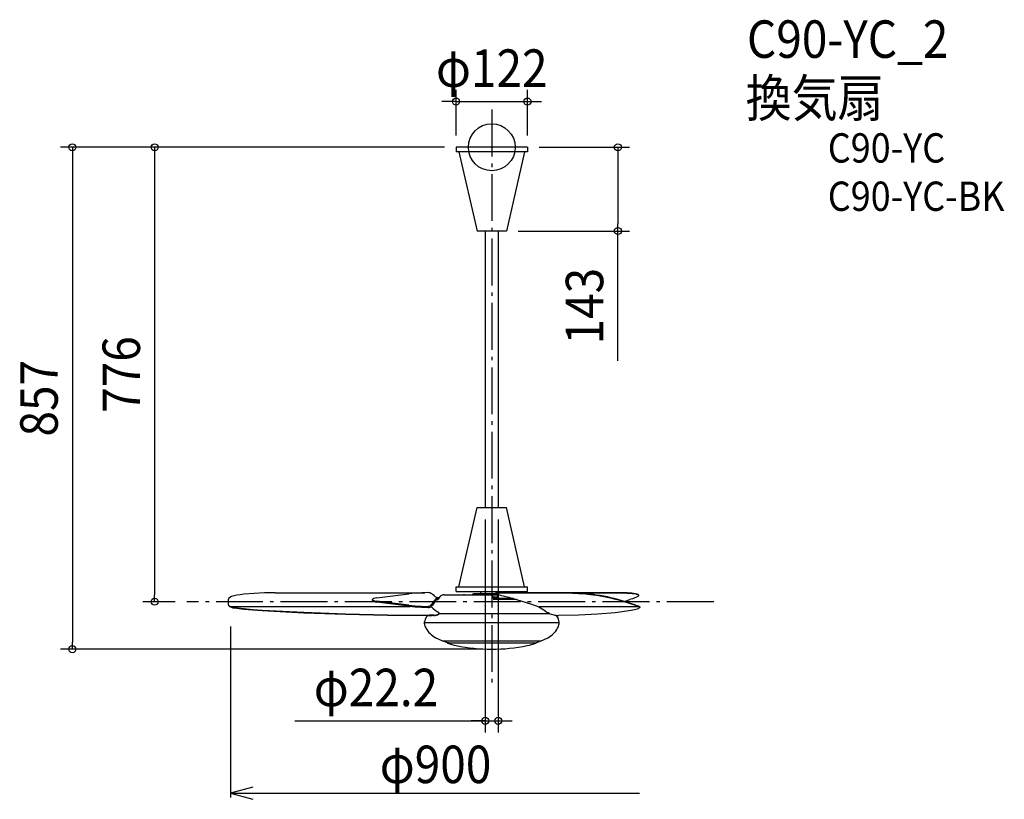
# Model space of a CAD drawing. Extents: x -806 to 875, y -1113 to 218.
import ezdxf
from ezdxf.enums import TextEntityAlignment as Align

# ---------------------------------------------------------------- set-up
doc = ezdxf.new("R2010")
doc.units = 0
doc.header["$LTSCALE"] = 20
doc.header["$PDMODE"] = 3
doc.header["$PDSIZE"] = -2
doc.linetypes.add('DASHDOT', pattern=[5.5, 4, -0.6, 0.3, -0.6])
doc.layers.get('DEFPOINTS').update_dxf_attribs({"linetype": 'CONTINUOUS'})
for name, color, linetype in [('ARRANGE', 1, 'CONTINUOUS'), ('BASIS', 6, 'DASHDOT'), ('DETAIL', 5, 'CONTINUOUS'), ('ETC', 61, 'CONTINUOUS'), ('OUTLINE', 3, 'CONTINUOUS'), ('SIZE', 30, 'CONTINUOUS')]:
    doc.layers.add(name, color=color, linetype=linetype)
doc.styles.get("Standard").update_dxf_attribs({"font": 'SIMPLEX.shx', "width": 0.9, "height": 64, "bigfont": 'BIGFONT.shx'})

msp = doc.modelspace()

# ---------------------------------------------------------------- linework, layer by layer
at = {"layer": 'ARRANGE', "color": 1, "linetype": 'CONTINUOUS'}
msp.add_circle((0, 0), 40, dxfattribs=at)
msp.add_point((0, 0), dxfattribs=at)
at = {"layer": 'BASIS', "color": 6, "linetype": 'DASHDOT'}
for p, q in [((0, 64.225871), (0, -921.118555)), ((379.274612, -776), (-520.750436, -776))]:
    msp.add_line(p, q, dxfattribs=at)
at = {"layer": 'DEFPOINTS', "color": 30, "linetype": 'CONTINUOUS'}
for p in [(61, 78.08317), (-61, 0), (-61, 0), (-61, 0), (61, 0), (61, 0), (25, -143), (215.382593, -143), (-11.100002, -615.323204), (11.099998, -615.323204), (-575.792301, -776), (-520.750436, -776), (-716.281303, -857), (0, -857), (11.099998, -979.319214)]:
    msp.add_point(p, dxfattribs=at)
at = {"layer": 'DETAIL', "color": 5, "linetype": 'CONTINUOUS'}
for p, q in [((61, 0), (-61, 0)), ((-61, 0), (-61, -8.033895)), ((61, 0), (61, -8.033895)), ((61, -8.033895), (-61, -8.033895)), ((-56, -8.033895), (-25, -143)), ((56, -8.033895), (25, -143)), ((25, -143), (-25, -143)), ((-11.100002, -143), (-11.100002, -615.323204)), ((11.099998, -143), (11.099998, -615.323204)), ((-56, -750.289308), (-25, -615.323204)), ((-25, -615.323204), (25, -615.323204)), ((56, -750.289308), (25, -615.323204)), ((-61, -750.289308), (61, -750.289308)), ((-61, -758.323204), (-61, -750.289308)), ((61, -758.323204), (61, -750.289308)), ((-449.429964, -771.580683), (-449.429992, -771.585181)), ((-449.40786, -781.588072), (-449.429992, -771.585181)), ((-448.850903, -770.063457), (-449.429964, -771.580683)), ((-447.129417, -768.600723), (-448.850903, -770.063457)), ((-444.332461, -767.253845), (-447.129417, -768.600723)), ((-440.56878, -766.075197), (-444.332461, -767.253845)), ((-435.340052, -764.906911), (-440.56878, -766.075197)), ((-429.538464, -763.936551), (-435.340052, -764.906911)), ((-423.275012, -763.182676), (-429.538464, -763.936551)), ((-405.876863, -761.764267), (-423.275012, -763.182676)), ((-387.941644, -760.90363), (-405.876863, -761.764267)), ((-369.735228, -760.613516), (-387.941644, -760.90363)), ((-369.735228, -760.613516), (-114.444853, -760.575675)), ((-203.02617, -771.381651), (-203.524552, -772.298095)), ((-203.524552, -773.952473), (-203.524552, -772.298095)), ((-203.524552, -772.298095), (-203.026402, -773.214335)), ((-203.026402, -773.214335), (-201.584682, -774.049752)), ((-201.584382, -770.546322), (-203.02617, -771.381651)), ((-199.344519, -769.861042), (-201.584382, -770.546322)), ((-196.51116, -769.376051), (-199.344519, -769.861042)), ((-196.51116, -769.376051), (-141.585834, -762.666549)), ((-130.5824, -761.527535), (-141.585834, -762.666549)), ((-119.196216, -760.74625), (-130.5824, -761.527535)), ((-107.595065, -760.329766), (-119.196216, -760.74625)), ((-107.595021, -760.329766), (-106.35338, -760.422043)), ((-106.35338, -760.422043), (-105.215221, -760.733055)), ((-105.215221, -760.733055), (-104.207431, -761.236051)), ((-102.848496, -762.127637), (-104.207431, -761.236051)), ((-101.496436, -763.085721), (-102.848496, -762.127637)), ((-101.041404, -763.433207), (-101.496436, -763.085721)), ((-100.155482, -764.109739), (-101.268919, -763.259463)), ((-98.570381, -765.414705), (-100.155482, -764.109739)), ((-97.02396, -766.788718), (-98.570381, -765.414705)), ((-98.561268, -774.840812), (-97.01426, -772.54847)), ((-97.02396, -766.788718), (-95.814226, -767.704962)), ((-96.069244, -771.398131), (-97.01426, -772.54847)), ((-94.847541, -770.411471), (-96.069244, -771.398131)), ((-95.814226, -767.704962), (-94.392114, -768.407493)), ((-95.607956, -773.577154), (-94.819332, -772.613078)), ((-93.408694, -769.660544), (-94.847541, -770.411471)), ((-94.819332, -772.613078), (-93.797452, -771.785411)), ((-94.392114, -768.407493), (-92.805615, -768.853548)), ((-94.193262, -772.105995), (-91.300242, -772.105995)), ((-93.797452, -771.785411), (-92.592461, -771.154954)), ((-91.778034, -769.178334), (-93.408694, -769.660544)), ((-92.805615, -768.853548), (-91.097104, -769.009861)), ((-92.592461, -771.154954), (-91.225591, -770.749656)), ((-90.169031, -769.024051), (-91.778034, -769.178334)), ((-91.300242, -772.105995), (-91.231604, -771.717088)), ((-90.644745, -769.80671), (-91.231604, -771.717088)), ((-91.225591, -770.749656), (-90.925546, -770.720792)), ((-89.52277, -767.960806), (-90.644745, -769.80671)), ((-87.92836, -766.38368), (-89.52277, -767.960806)), ((-85.946906, -765.17538), (-87.92836, -766.38368)), ((-83.602633, -764.387596), (-85.946906, -765.17538)), ((-81.064874, -764.115971), (-83.602633, -764.387596)), ((-81.064874, -764.115971), (11.155196, -764.115971)), ((-61, -758.323204), (61, -758.323204)), ((-47.191067, -764.118256), (-48.525609, -764.115971)), ((-46.434672, -764.115971), (-47.191067, -764.118256)), ((8.209474, -762.617841), (-31.460719, -762.617841)), ((-18.676681, -762.617841), (-18.676681, -758.323204)), ((-0.957812, -764.309433), (-2.160962, -764.116103)), ((0.486193, -765.12259), (-0.957812, -764.309433)), ((1.683095, -766.465429), (0.486193, -765.12259)), ((2.586091, -768.208581), (1.683095, -766.465429)), ((2.38032, -767.811357), (8.876877, -767.811357)), ((42.489477, -772.105995), (2.464331, -772.105995)), ((3.170493, -770.200754), (2.586091, -768.208581)), ((6.626003, -769.009861), (2.891102, -769.009861)), ((3.400854, -771.782846), (3.170493, -770.200754)), ((37.131563, -770.607865), (3.229771, -770.607865)), ((3.42973, -772.105995), (3.40095, -771.782711)), ((7.48026, -768.853548), (6.626003, -769.009861)), ((6.815494, -761.705397), (6.818051, -761.642251)), ((7.211836, -762.123251), (6.815494, -761.705397)), ((6.816937, -761.641341), (6.996025, -760.869564)), ((6.818051, -761.642251), (7.104366, -761.437403)), ((6.996409, -760.870076), (7.282495, -760.665903)), ((7.104366, -761.437403), (8.056373, -761.34674)), ((8.275232, -762.669848), (7.211836, -762.123251)), ((7.282495, -760.665903), (8.235466, -760.574964)), ((7.343927, -770.607865), (8.048879, -770.47639)), ((8.27351, -768.407493), (7.48026, -768.853548)), ((8.048879, -770.47639), (8.710916, -770.095589)), ((138.234446, -761.385292), (8.056373, -761.34674)), ((138.413531, -760.613516), (8.235466, -760.574964)), ((8.984566, -767.704962), (8.27351, -768.407493)), ((9.891857, -763.286678), (8.275232, -762.669848)), ((8.710916, -770.095589), (9.302585, -769.49535)), ((9.589431, -766.788718), (8.984566, -767.704962)), ((9.302585, -769.49535), (9.801243, -768.718025)), ((9.589431, -766.788718), (10.362646, -765.414705)), ((10.471849, -767.485712), (9.801243, -768.718025)), ((11.976359, -763.941665), (9.891857, -763.286678)), ((10.362646, -765.414705), (11.155196, -764.109739)), ((11.155196, -766.313875), (10.471849, -767.485712)), ((11.155196, -764.109739), (11.388804, -763.757043)), ((11.886331, -765.165708), (11.155196, -766.313875)), ((12.630442, -764.116662), (11.886331, -765.165708)), ((14.329669, -764.571282), (11.976359, -763.941665)), ((14.420847, -760.422043), (14.110187, -760.576702)), ((14.329669, -764.571282), (29.359411, -768.442829)), ((15.115256, -760.329766), (14.420847, -760.422043)), ((15.11528, -760.329766), (19.379348, -760.578264)), ((18.676681, -760.537315), (18.676681, -758.323204)), ((18.700011, -758.323204), (48.999998, -758.323204)), ((29.359411, -768.442829), (43.810212, -772.474467)), ((43.810212, -772.474467), (57.281205, -776.553937)), ((138.234446, -761.385292), (148.275306, -761.675406)), ((138.413531, -760.613516), (148.454398, -760.90363)), ((231.321693, -760.613516), (138.413539, -760.585946)), ((148.275306, -761.675406), (160.024548, -762.536048)), ((148.454398, -760.90363), (160.20364, -761.764267)), ((231.500794, -761.385292), (154.718928, -761.362509)), ((160.024548, -762.536048), (173.307991, -763.954453)), ((160.20364, -761.764267), (173.487083, -763.182676)), ((173.307991, -763.954453), (178.876274, -764.708327)), ((173.487083, -763.182676), (179.055367, -763.936551)), ((178.876274, -764.708327), (184.913329, -765.678688)), ((179.055367, -763.936551), (185.092421, -764.906911)), ((184.913329, -765.678688), (191.303646, -766.846973)), ((185.092421, -764.906911), (191.482735, -766.075197)), ((191.303646, -766.846973), (196.99494, -768.025625)), ((191.482735, -766.075197), (197.174033, -767.253845)), ((196.99494, -768.025625), (202.746587, -769.3725)), ((197.174033, -767.253845), (202.925679, -768.600723)), ((202.746587, -769.3725), (208.334966, -770.835234)), ((202.925679, -768.600723), (208.514054, -770.063457)), ((208.334966, -770.835234), (213.542803, -772.356958)), ((208.514054, -770.063457), (213.721892, -771.585181)), ((245.861587, -782.359848), (213.542803, -772.356958)), ((246.04068, -781.588072), (213.721892, -771.585181)), ((226.047958, -775.400186), (235.887189, -772.356958)), ((231.321693, -760.613516), (239.487242, -760.90363)), ((231.500794, -761.385292), (239.666334, -761.675406)), ((240.515934, -770.835234), (235.887189, -772.356958)), ((239.487242, -760.90363), (245.673219, -761.764267)), ((239.666334, -761.675406), (245.852311, -762.536048)), ((244.382826, -769.3725), (240.515934, -770.835234)), ((247.337517, -768.025625), (244.382826, -769.3725)), ((245.673219, -761.764267), (249.787929, -763.182676)), ((245.852311, -762.536048), (249.967021, -763.954453)), ((249.26513, -766.846973), (247.337517, -768.025625)), ((250.426723, -765.678688), (249.26513, -766.846973)), ((249.787929, -763.182676), (250.489657, -763.96289)), ((249.967021, -763.954453), (250.668749, -764.734666)), ((250.668749, -764.734666), (250.426723, -765.678688)), ((250.668773, -764.734742), (250.489681, -763.962966)), ((-449.40786, -781.588072), (-449.40786, -782.359848)), ((-449.40786, -781.588072), (-449.069902, -782.404796)), ((-449.40786, -782.359848), (-449.073317, -783.168287)), ((-449.073317, -783.168287), (-448.095359, -783.936396)), ((-449.069902, -782.404796), (-448.078236, -783.182813)), ((-448.095359, -783.936396), (-446.477075, -784.648691)), ((-448.078236, -783.182813), (-446.477047, -783.889562)), ((-446.477075, -784.648691), (-444.432576, -785.49163)), ((-446.477047, -783.889562), (-139.084289, -783.843999)), ((-446.477047, -783.889562), (-444.413695, -784.744898)), ((-444.432576, -785.49163), (-441.995906, -786.157015)), ((-444.413695, -784.744898), (-441.937171, -785.422868)), ((-441.995906, -786.157015), (-439.151561, -786.637184)), ((-441.937171, -785.422868), (-439.151505, -785.896361)), ((-439.151561, -786.637184), (-423.656376, -788.407945)), ((-439.151505, -785.896361), (-423.659324, -787.666814)), ((-423.659324, -787.666814), (-407.938213, -789.118821)), ((-423.656376, -788.407945), (-407.941321, -789.859397)), ((-407.941321, -789.859397), (-392.033855, -790.989086)), ((-407.938213, -789.118821), (-392.033799, -790.248263)), ((-392.033799, -790.248263), (-321.096552, -793.995381)), ((-203.524552, -773.952473), (-203.026402, -774.868709)), ((-203.026402, -774.868709), (-201.584682, -775.704126)), ((-201.584682, -774.049752), (-199.344654, -774.735124)), ((-201.584682, -775.704126), (-199.344654, -776.389499)), ((-199.344654, -774.735124), (-196.51116, -775.220143)), ((-199.344654, -776.389499), (-196.51116, -776.874517)), ((-141.585834, -781.929645), (-196.51116, -775.220143)), ((-141.585834, -783.584024), (-196.51116, -776.874517)), ((-141.585834, -781.929645), (-130.956014, -783.03642)), ((-141.585834, -783.584024), (-130.836619, -784.701145)), ((-130.956014, -783.03642), (-119.964949, -783.809099)), ((-130.836619, -784.701145), (-119.718249, -785.476769)), ((-119.964949, -783.809099), (-108.76681, -784.241115)), ((-119.718249, -785.476769), (-108.391806, -785.903999)), ((-107.322725, -784.118664), (-108.76679, -784.241115)), ((-108.391806, -785.903999), (-106.653924, -785.753923)), ((-106.00901, -783.700606), (-107.322725, -784.118664)), ((-106.653924, -785.753923), (-105.073518, -785.245781)), ((-104.879252, -783.023028), (-106.00901, -783.700606)), ((-105.073518, -785.245781), (-103.716468, -784.42298)), ((-103.989894, -782.151253), (-104.879252, -783.023028)), ((-103.989894, -782.151253), (-102.699442, -780.518032)), ((-103.716468, -784.42298), (-102.65149, -783.365361)), ((-103.619249, -784.326433), (-100.679839, -787.204859)), ((-102.699442, -780.518032), (-101.420874, -778.836631)), ((-101.398742, -781.75776), (-102.65149, -783.365361)), ((-101.420874, -778.836631), (-100.155482, -777.107406)), ((-100.155482, -780.103014), (-101.398742, -781.75776)), ((-100.679839, -787.204859), (-96.479887, -790.445825)), ((-100.155482, -777.107406), (-98.561268, -774.840812)), ((-97.834504, -776.866543), (-100.155482, -780.103014)), ((-95.607956, -773.577154), (-97.834504, -776.866543)), ((57.281205, -776.553937), (69.615769, -780.634794)), ((69.615769, -780.634794), (80.44991, -784.597946)), ((80.44991, -784.597946), (85.909944, -787.943353)), ((251.793845, -784.648691), (80.44991, -784.597946)), ((85.909944, -787.943353), (90.724685, -791.163744)), ((243.688836, -789.859397), (238.154015, -790.989086)), ((248.437735, -788.407945), (243.688836, -789.859397)), ((245.861587, -782.359848), (248.307226, -783.168287)), ((246.04068, -781.588072), (248.511391, -782.404796)), ((248.307226, -783.168287), (250.300809, -783.936396)), ((252.392217, -786.637184), (248.437735, -788.407945)), ((248.511391, -782.404796), (250.530142, -783.182813)), ((250.300809, -783.936396), (251.793845, -784.648691)), ((250.530142, -783.182813), (252.013802, -783.889562)), ((251.793845, -784.648691), (252.578093, -785.49163)), ((252.013802, -783.889562), (252.815201, -784.744898)), ((252.762635, -786.247486), (252.392217, -786.637184)), ((252.578093, -785.49163), (252.785618, -786.157015)), ((252.785618, -786.157015), (252.762635, -786.247486)), ((252.764273, -786.248062), (253.007437, -785.51896)), ((252.815201, -784.744898), (253.029757, -785.422868)), ((253.029757, -785.422868), (253.00693, -785.51878)), ((-392.033855, -790.989086), (-321.090763, -794.736467)), ((-321.096552, -793.995381), (-249.823161, -796.672978)), ((-321.090763, -794.736467), (-249.823225, -797.413801)), ((-249.823225, -797.413801), (-178.331898, -799.01767)), ((-249.823161, -796.672978), (-178.325958, -798.276935)), ((-178.331898, -799.01767), (-106.717637, -799.545603)), ((-178.325958, -798.276935), (-106.717581, -798.80478)), ((-113.824791, -805.879778), (-113.827468, -805.886941)), ((-113.807057, -805.833856), (-113.824791, -805.879778)), ((-113.767954, -805.733697), (-113.807057, -805.833856)), ((-113.739442, -805.661679), (-113.767954, -805.733697)), ((-113.705088, -805.576169), (-113.739442, -805.661679)), ((-113.66521, -805.478579), (-113.705088, -805.576169)), ((-113.65074, -805.443599), (-113.66521, -805.478579)), ((-113.587355, -805.292787), (-113.65074, -805.443599)), ((-113.552523, -805.211481), (-113.587355, -805.292787)), ((-113.515653, -805.126591), (-113.552523, -805.211481)), ((-113.496469, -805.082877), (-113.515653, -805.126591)), ((-113.456623, -804.993081), (-113.496469, -805.082877)), ((-113.414859, -804.900349), (-113.456623, -804.993081)), ((-113.371233, -804.804956), (-113.414859, -804.900349)), ((-113.325818, -804.70719), (-113.371233, -804.804956)), ((-113.278693, -804.607323), (-113.325818, -804.70719)), ((-113.229878, -804.50553), (-113.278693, -804.607323)), ((-113.179361, -804.401868), (-113.229878, -804.50553)), ((-113.127102, -804.296367), (-113.179361, -804.401868)), ((-113.073074, -804.189069), (-113.127102, -804.296367)), ((-113.017239, -804.080009), (-113.073074, -804.189069)), ((-112.959567, -803.969232), (-113.017239, -804.080009)), ((-112.900026, -803.856764), (-112.959567, -803.969232)), ((-112.83855, -803.742599), (-112.900026, -803.856764)), ((-112.775074, -803.626719), (-112.83855, -803.742599)), ((-112.742566, -803.568133), (-112.775074, -803.626719)), ((-112.675969, -803.449656), (-112.742566, -803.568133)), ((-112.607203, -803.329431), (-112.675969, -803.449656)), ((-112.536196, -803.207455), (-112.607203, -803.329431)), ((-112.462875, -803.083721), (-112.536196, -803.207455)), ((-112.387162, -802.958222), (-112.462875, -803.083721)), ((-112.308968, -802.830929), (-112.387162, -802.958222)), ((-112.228192, -802.70181), (-112.308968, -802.830929)), ((-112.144749, -802.57085), (-112.228192, -802.70181)), ((-112.058528, -802.438028), (-112.144749, -802.57085)), ((-111.969432, -802.30332), (-112.058528, -802.438028)), ((-111.923773, -802.235257), (-111.969432, -802.30332)), ((-111.877351, -802.166718), (-111.923773, -802.235257)), ((-111.830153, -802.097692), (-111.877351, -802.166718)), ((-111.782153, -802.028171), (-111.830153, -802.097692)), ((-111.733338, -801.958151), (-111.782153, -802.028171)), ((-111.683684, -801.887619), (-111.733338, -801.958151)), ((-111.633167, -801.816563), (-111.683684, -801.887619)), ((-111.581772, -801.744985), (-111.633167, -801.816563)), ((-111.529473, -801.672871), (-111.581772, -801.744985)), ((-111.476251, -801.600214), (-111.529473, -801.672871)), ((-111.422087, -801.527009), (-111.476251, -801.600214)), ((-111.366948, -801.453249), (-111.422087, -801.527009)), ((-111.310814, -801.378926), (-111.366948, -801.453249)), ((-111.253661, -801.304027), (-111.310814, -801.378926)), ((-111.195462, -801.22855), (-111.253661, -801.304027)), ((-111.136196, -801.152489), (-111.195462, -801.22855)), ((-111.075831, -801.075836), (-111.136196, -801.152489)), ((-111.01434, -800.998585), (-111.075831, -801.075836)), ((-110.951702, -800.920734), (-111.01434, -800.998585)), ((-110.88789, -800.842276), (-110.951702, -800.920734)), ((-110.822871, -800.763215), (-110.88789, -800.842276)), ((-110.756626, -800.683538), (-110.822871, -800.763215)), ((-110.689122, -800.603254), (-110.756626, -800.683538)), ((-110.620332, -800.522355), (-110.689122, -800.603254)), ((-110.550232, -800.440845), (-110.620332, -800.522355)), ((-110.478789, -800.358728), (-110.550232, -800.440845)), ((-109.740155, -799.523323), (-110.478789, -800.358728)), ((-109.645645, -800.082385), (-109.622518, -800.026127)), ((-109.637443, -800.09264), (-109.645645, -800.082385)), ((-102.698946, -800.09264), (-109.637443, -800.09264)), ((-109.622518, -800.026127), (-109.49455, -799.835165)), ((-109.49455, -799.835165), (-109.266522, -799.537781)), ((-109.266522, -799.537781), (-109.257641, -799.526878)), ((-99.035876, -799.544464), (-106.717637, -799.545603)), ((-99.03582, -798.803641), (-106.717581, -798.80478)), ((-102.500606, -800.023079), (-102.698946, -800.09264)), ((-102.20239, -799.816708), (-102.500606, -800.023079)), ((-101.894275, -799.544888), (-102.20239, -799.816708)), ((-99.035876, -799.544464), (-96.623472, -799.419604)), ((-99.03582, -798.803641), (-96.65516, -798.682125)), ((-96.65516, -798.682125), (-94.442451, -798.326397)), ((-96.623472, -799.419604), (-94.402125, -799.058112)), ((-96.479887, -790.445825), (-91.549267, -793.536913)), ((-94.442451, -798.326397), (-92.555563, -797.760584)), ((-94.402125, -799.058112), (-92.533327, -798.492606)), ((-92.555563, -797.760584), (-91.132248, -797.023987)), ((-92.533327, -798.492606), (-91.130091, -797.763264)), ((-90.495938, -794.358919), (-91.549267, -793.536913)), ((-91.132248, -797.023987), (-90.279093, -796.169143)), ((-91.130091, -797.763264), (-90.284586, -796.918851)), ((-90.061377, -795.258396), (-90.495938, -794.358919)), ((-90.284586, -796.918851), (-90.052093, -796.153742)), ((-90.279093, -796.169143), (-90.052568, -795.412919)), ((-90.052568, -795.412919), (-90.061377, -795.258396)), ((-90.052009, -796.076067), (48.776532, -796.076067)), ((48.776532, -796.076067), (98.029612, -796.076067)), ((90.724685, -791.163744), (94.912444, -794.277732)), ((96.167461, -795.111331), (94.912444, -794.277732)), ((97.891637, -796.015231), (96.167461, -795.111331)), ((99.941074, -796.918851), (97.891637, -796.015231)), ((102.17395, -797.763264), (99.941074, -796.918851)), ((104.43913, -798.492606), (102.17395, -797.763264)), ((106.585985, -799.058112), (104.43913, -798.492606)), ((108.471874, -799.419604), (106.585985, -799.058112)), ((109.946106, -799.544464), (108.471874, -799.419604)), ((109.740155, -799.523323), (110.478789, -800.358728)), ((109.946106, -799.544464), (113.790666, -799.545603)), ((110.478789, -800.358728), (110.550232, -800.440845)), ((110.550232, -800.440845), (110.620332, -800.522355)), ((110.620332, -800.522355), (110.689122, -800.603254)), ((110.689122, -800.603254), (110.756626, -800.683538)), ((110.756626, -800.683538), (110.822871, -800.763215)), ((110.822871, -800.763215), (110.88789, -800.842276)), ((110.88789, -800.842276), (110.951702, -800.920734)), ((110.951702, -800.920734), (111.01434, -800.998585)), ((111.01434, -800.998585), (111.075831, -801.075836)), ((111.075831, -801.075836), (111.136196, -801.152489)), ((111.136196, -801.152489), (111.195462, -801.22855)), ((111.195462, -801.22855), (111.253661, -801.304027)), ((111.253661, -801.304027), (111.310814, -801.378926)), ((111.310814, -801.378926), (111.366948, -801.453249)), ((111.366948, -801.453249), (111.422087, -801.527009)), ((111.422087, -801.527009), (111.476251, -801.600214)), ((111.476251, -801.600214), (111.529473, -801.672871)), ((111.529473, -801.672871), (111.581772, -801.744985)), ((111.581772, -801.744985), (111.633167, -801.816563)), ((111.633167, -801.816563), (111.683684, -801.887619)), ((111.683684, -801.887619), (111.733338, -801.958151)), ((111.733338, -801.958151), (111.782153, -802.028171)), ((111.782153, -802.028171), (111.830153, -802.097692)), ((111.830153, -802.097692), (111.877351, -802.166718)), ((111.877351, -802.166718), (111.923773, -802.235257)), ((111.923773, -802.235257), (111.969432, -802.30332)), ((111.969432, -802.30332), (112.058528, -802.438028)), ((112.058528, -802.438028), (112.144749, -802.57085)), ((112.144749, -802.57085), (112.228192, -802.70181)), ((112.228192, -802.70181), (112.308968, -802.830929)), ((112.308968, -802.830929), (112.387162, -802.958222)), ((112.387162, -802.958222), (112.462875, -803.083721)), ((112.462875, -803.083721), (112.536196, -803.207455)), ((112.536196, -803.207455), (112.607203, -803.329431)), ((112.607203, -803.329431), (112.675969, -803.449656)), ((112.675969, -803.449656), (112.742566, -803.568133)), ((112.742566, -803.568133), (112.775074, -803.626719)), ((112.775074, -803.626719), (112.83855, -803.742599)), ((112.83855, -803.742599), (112.900026, -803.856764)), ((112.900026, -803.856764), (112.959567, -803.969232)), ((112.959567, -803.969232), (113.017239, -804.080009)), ((113.017239, -804.080009), (113.073074, -804.189069)), ((113.073074, -804.189069), (113.127102, -804.296367)), ((113.127102, -804.296367), (113.179361, -804.401868)), ((113.179361, -804.401868), (113.229878, -804.50553)), ((113.229878, -804.50553), (113.278693, -804.607323)), ((113.278693, -804.607323), (113.325818, -804.70719)), ((113.325818, -804.70719), (113.371233, -804.804956)), ((113.371233, -804.804956), (113.414859, -804.900349)), ((113.414859, -804.900349), (113.456623, -804.993081)), ((113.456623, -804.993081), (113.496469, -805.082877)), ((113.496469, -805.082877), (113.515653, -805.126591)), ((113.515653, -805.126591), (113.552523, -805.211481)), ((113.552523, -805.211481), (113.587355, -805.292787)), ((113.587355, -805.292787), (113.65074, -805.443599)), ((113.65074, -805.443599), (113.66521, -805.478579)), ((113.66521, -805.478579), (113.705088, -805.576169)), ((113.705088, -805.576169), (113.739442, -805.661679)), ((113.739442, -805.661679), (113.767954, -805.733697)), ((113.767954, -805.733697), (113.807057, -805.833856)), ((148.477729, -799.01767), (113.790666, -799.545603)), ((113.807057, -805.833856), (113.824791, -805.879778)), ((113.824791, -805.879778), (113.827468, -805.886941)), ((180.797052, -797.413801), (148.477729, -799.01767)), ((210.703484, -794.736467), (180.797052, -797.413801)), ((238.154015, -790.989086), (210.703484, -794.736467)), ((-115.000935, -811.806427), (-115.000935, -810.557985)), ((-115.000935, -813.554244), (-115.000935, -811.806427)), ((115, -811.806427), (-115, -811.806427)), ((115.000935, -811.806427), (115.000935, -810.557985)), ((115.000935, -813.554244), (115.000935, -811.806427)), ((-83.39895, -843.295403), (-96.051095, -837.384715)), ((83.39895, -843.295403), (96.051095, -837.384715)), ((-83, -843.378543), (-83.39895, -843.295403)), ((83, -843.378543), (-83, -843.378543)), ((-81.323315, -843.378543), (-81.323315, -843.893887)), ((-81.323315, -843.378543), (-81.323315, -843.893887)), ((-76.500365, -845.402975), (-81.323315, -843.893887)), ((-76.500365, -845.402975), (-81.323315, -843.893887)), ((-71.321587, -846.814633), (-76.500365, -845.402975)), ((-71.321587, -846.814633), (-76.500365, -845.402975)), ((-76, -845.843859), (-76, -845.539367)), ((75.248997, -846.814633), (-75.229887, -846.814633)), ((71.321587, -846.814633), (76.500365, -845.402975)), ((71.321587, -846.814633), (76.500365, -845.402975)), ((76, -845.843859), (76, -845.539367)), ((76.500365, -845.402975), (81.323315, -843.893887)), ((76.500365, -845.402975), (81.323315, -843.893887)), ((81.323315, -843.378543), (81.323315, -843.893887)), ((81.323315, -843.378543), (81.323315, -843.893887)), ((83, -843.378543), (83.39895, -843.295403))]:
    msp.add_line(p, q, dxfattribs=at)
for centre, radius, start, end in [((-33.394797, -763.616594), 0.499376, 270, 345.522519), ((-31.460719, -764.115971), 1.498129, 90, 165.522481), ((-96.892177, -812.62436), 18.226273, 158.306111, 173.490184), ((96.892177, -812.62436), 18.226273, 6.509816, 21.693889), ((96.892177, -812.62436), 18.226273, 6.509816, 21.693889), ((-96.917482, -811.706707), 18.177587, 185.833512, 211.339815), ((-73.689558, -798.398635), 44.943884, 210.428597, 240.16239), ((73.689558, -798.398635), 44.943884, 299.83761, 329.571403), ((96.917482, -811.706707), 18.177587, 328.660185, 354.166488), ((-75.001247, -845.843859), 0.998753, 180, 251.10614), ((-36.055102, -731.89748), 121.417105, 251.129704, 258.288627), ((0, -557.3741), 299.6259, 258.311673, 281.688326), ((36.055102, -731.89748), 121.417105, 281.711373, 288.870296), ((75.001247, -845.843859), 0.998753, 288.89386, 0)]:
    msp.add_arc(centre, radius, start, end, dxfattribs=at)
at = {"layer": 'OUTLINE', "color": 3, "linetype": 'CONTINUOUS'}
for p, q in [((61, 0), (-61, 0)), ((-61, 0), (-61, -8.033895)), ((61, 0), (61, -8.033895)), ((-56, -8.033895), (-61, -8.033895)), ((-56, -8.033895), (-25, -143)), ((56, -8.033895), (25, -143)), ((61, -8.033895), (56, -8.033895)), ((-11.100002, -143), (-25, -143)), ((-11.100002, -143), (-11.100002, -615.323204)), ((11.099998, -143), (11.099998, -615.323204)), ((25, -143), (11.099998, -143)), ((-56, -750.289308), (-25, -615.323204)), ((-25, -615.323204), (-11.100002, -615.323204)), ((11.099998, -615.323204), (25, -615.323204)), ((56, -750.289308), (25, -615.323204)), ((-61, -750.289308), (-56, -750.289308)), ((-61, -758.323204), (-61, -750.289308)), ((56, -750.289308), (61, -750.289308)), ((61, -758.323204), (61, -750.289308)), ((-449.429964, -771.580683), (-449.429992, -771.585181)), ((-449.40786, -781.588072), (-449.429992, -771.585181)), ((-448.850903, -770.063457), (-449.429964, -771.580683)), ((-447.129417, -768.600723), (-448.850903, -770.063457)), ((-444.332461, -767.253845), (-447.129417, -768.600723)), ((-440.56878, -766.075197), (-444.332461, -767.253845)), ((-435.340052, -764.906911), (-440.56878, -766.075197)), ((-429.538464, -763.936551), (-435.340052, -764.906911)), ((-423.275012, -763.182676), (-429.538464, -763.936551)), ((-405.876863, -761.764267), (-423.275012, -763.182676)), ((-387.941644, -760.90363), (-405.876863, -761.764267)), ((-369.735228, -760.613516), (-387.941644, -760.90363)), ((-369.735228, -760.613516), (-114.444853, -760.575675)), ((-107.595065, -760.329766), (-119.196216, -760.74625)), ((-107.595021, -760.329766), (-106.35338, -760.422043)), ((-106.35338, -760.422043), (-105.215221, -760.733055)), ((-105.215221, -760.733055), (-104.207431, -761.236051)), ((-102.848496, -762.127637), (-104.207431, -761.236051)), ((-101.496436, -763.085721), (-102.848496, -762.127637)), ((-101.041404, -763.433207), (-101.496436, -763.085721)), ((-100.155482, -764.109739), (-101.268919, -763.259463)), ((-98.570381, -765.414705), (-100.155482, -764.109739)), ((-97.02396, -766.788718), (-98.570381, -765.414705)), ((-97.02396, -766.788718), (-95.814226, -767.704962)), ((-95.814226, -767.704962), (-94.392114, -768.407493)), ((-94.392114, -768.407493), (-92.805615, -768.853548)), ((-92.805615, -768.853548), (-91.097104, -769.009861)), ((-90.169031, -769.024051), (-91.778034, -769.178334)), ((-89.52277, -767.960806), (-90.644745, -769.80671)), ((-87.92836, -766.38368), (-89.52277, -767.960806)), ((-85.946906, -765.17538), (-87.92836, -766.38368)), ((-83.602633, -764.387596), (-85.946906, -765.17538)), ((-81.064874, -764.115971), (-83.602633, -764.387596)), ((-81.064874, -764.115971), (-33.394797, -764.115971)), ((-61, -758.323204), (-18.676681, -758.323204)), ((-49.205668, -758.323204), (-18.676681, -758.323204)), ((-49.000002, -758.323204), (-18.69999, -758.323204)), ((-47.191067, -764.118256), (-48.525609, -764.115971)), ((-46.434672, -764.115971), (-47.191067, -764.118256)), ((-18.676681, -762.617841), (-31.460719, -762.617841)), ((-18.676681, -762.617841), (-18.676681, -758.323204)), ((18.676681, -760.537315), (18.676681, -758.323204)), ((18.676681, -758.323204), (61, -758.323204)), ((18.676681, -758.323204), (49.205664, -758.323204)), ((18.676681, -758.323204), (49.206618, -758.323204)), ((138.413531, -760.613516), (18.676681, -760.537315)), ((18.700011, -758.323204), (48.999998, -758.323204)), ((231.321693, -760.613516), (138.413539, -760.585946)), ((226.047958, -775.400186), (235.887189, -772.356958)), ((231.321693, -760.613516), (239.487242, -760.90363)), ((240.515934, -770.835234), (235.887189, -772.356958)), ((239.487242, -760.90363), (245.673219, -761.764267)), ((244.382826, -769.3725), (240.515934, -770.835234)), ((247.337517, -768.025625), (244.382826, -769.3725)), ((245.673219, -761.764267), (249.787929, -763.182676)), ((249.26513, -766.846973), (247.337517, -768.025625)), ((250.426723, -765.678688), (249.26513, -766.846973)), ((249.787929, -763.182676), (250.489657, -763.96289)), ((250.668749, -764.734666), (250.426723, -765.678688)), ((250.668773, -764.734742), (250.489681, -763.962966)), ((-449.40786, -781.588072), (-449.40786, -782.359848)), ((-449.40786, -782.359848), (-449.073317, -783.168287)), ((-449.073317, -783.168287), (-448.095359, -783.936396)), ((-448.095359, -783.936396), (-446.477075, -784.648691)), ((-446.477075, -784.648691), (-444.432576, -785.49163)), ((-444.432576, -785.49163), (-441.995906, -786.157015)), ((-441.995906, -786.157015), (-439.151561, -786.637184)), ((-439.151561, -786.637184), (-423.656376, -788.407945)), ((-423.656376, -788.407945), (-407.941321, -789.859397)), ((-407.941321, -789.859397), (-392.033855, -790.989086)), ((246.04068, -781.588072), (226.04796, -775.400185)), ((243.688836, -789.859397), (238.154015, -790.989086)), ((248.437735, -788.407945), (243.688836, -789.859397)), ((246.04068, -781.588072), (248.511391, -782.404796)), ((252.392217, -786.637184), (248.437735, -788.407945)), ((248.511391, -782.404796), (250.530142, -783.182813)), ((250.530142, -783.182813), (252.013802, -783.889562)), ((252.013802, -783.889562), (252.815201, -784.744898)), ((252.762635, -786.247486), (252.392217, -786.637184)), ((252.785618, -786.157015), (252.762635, -786.247486)), ((252.764273, -786.248062), (253.007437, -785.51896)), ((252.815201, -784.744898), (253.029757, -785.422868)), ((253.029757, -785.422868), (253.00693, -785.51878)), ((-392.033855, -790.989086), (-321.090763, -794.736467)), ((-321.090763, -794.736467), (-249.823225, -797.413801)), ((-249.823225, -797.413801), (-178.331898, -799.01767)), ((-178.331898, -799.01767), (-106.717637, -799.545603)), ((-113.824791, -805.879778), (-113.827468, -805.886941)), ((-113.807057, -805.833856), (-113.824791, -805.879778)), ((-113.767954, -805.733697), (-113.807057, -805.833856)), ((-113.739442, -805.661679), (-113.767954, -805.733697)), ((-113.705088, -805.576169), (-113.739442, -805.661679)), ((-113.66521, -805.478579), (-113.705088, -805.576169)), ((-113.65074, -805.443599), (-113.66521, -805.478579)), ((-113.587355, -805.292787), (-113.65074, -805.443599)), ((-113.552523, -805.211481), (-113.587355, -805.292787)), ((-113.515653, -805.126591), (-113.552523, -805.211481)), ((-113.496469, -805.082877), (-113.515653, -805.126591)), ((-113.456623, -804.993081), (-113.496469, -805.082877)), ((-113.414859, -804.900349), (-113.456623, -804.993081)), ((-113.371233, -804.804956), (-113.414859, -804.900349)), ((-113.325818, -804.70719), (-113.371233, -804.804956)), ((-113.278693, -804.607323), (-113.325818, -804.70719)), ((-113.229878, -804.50553), (-113.278693, -804.607323)), ((-113.179361, -804.401868), (-113.229878, -804.50553)), ((-113.127102, -804.296367), (-113.179361, -804.401868)), ((-113.073074, -804.189069), (-113.127102, -804.296367)), ((-113.017239, -804.080009), (-113.073074, -804.189069)), ((-112.959567, -803.969232), (-113.017239, -804.080009)), ((-112.900026, -803.856764), (-112.959567, -803.969232)), ((-112.83855, -803.742599), (-112.900026, -803.856764)), ((-112.775074, -803.626719), (-112.83855, -803.742599)), ((-112.742566, -803.568133), (-112.775074, -803.626719)), ((-112.675969, -803.449656), (-112.742566, -803.568133)), ((-112.607203, -803.329431), (-112.675969, -803.449656)), ((-112.536196, -803.207455), (-112.607203, -803.329431)), ((-112.462875, -803.083721), (-112.536196, -803.207455)), ((-112.387162, -802.958222), (-112.462875, -803.083721)), ((-112.308968, -802.830929), (-112.387162, -802.958222)), ((-112.228192, -802.70181), (-112.308968, -802.830929)), ((-112.144749, -802.57085), (-112.228192, -802.70181)), ((-112.058528, -802.438028), (-112.144749, -802.57085)), ((-111.969432, -802.30332), (-112.058528, -802.438028)), ((-111.923773, -802.235257), (-111.969432, -802.30332)), ((-111.877351, -802.166718), (-111.923773, -802.235257)), ((-111.830153, -802.097692), (-111.877351, -802.166718)), ((-111.782153, -802.028171), (-111.830153, -802.097692)), ((-111.733338, -801.958151), (-111.782153, -802.028171)), ((-111.683684, -801.887619), (-111.733338, -801.958151)), ((-111.633167, -801.816563), (-111.683684, -801.887619)), ((-111.581772, -801.744985), (-111.633167, -801.816563)), ((-111.529473, -801.672871), (-111.581772, -801.744985)), ((-111.476251, -801.600214), (-111.529473, -801.672871)), ((-111.422087, -801.527009), (-111.476251, -801.600214)), ((-111.366948, -801.453249), (-111.422087, -801.527009)), ((-111.310814, -801.378926), (-111.366948, -801.453249)), ((-111.253661, -801.304027), (-111.310814, -801.378926)), ((-111.195462, -801.22855), (-111.253661, -801.304027)), ((-111.136196, -801.152489), (-111.195462, -801.22855)), ((-111.075831, -801.075836), (-111.136196, -801.152489)), ((-111.01434, -800.998585), (-111.075831, -801.075836)), ((-110.951702, -800.920734), (-111.01434, -800.998585)), ((-110.88789, -800.842276), (-110.951702, -800.920734)), ((-110.822871, -800.763215), (-110.88789, -800.842276)), ((-110.756626, -800.683538), (-110.822871, -800.763215)), ((-110.689122, -800.603254), (-110.756626, -800.683538)), ((-110.620332, -800.522355), (-110.689122, -800.603254)), ((-110.550232, -800.440845), (-110.620332, -800.522355)), ((-110.478789, -800.358728), (-110.550232, -800.440845)), ((-109.740155, -799.523323), (-110.478789, -800.358728)), ((-109.266522, -799.537781), (-109.257641, -799.526878)), ((109.740155, -799.523323), (110.478789, -800.358728)), ((109.946106, -799.544464), (113.790666, -799.545603)), ((110.478789, -800.358728), (110.550232, -800.440845)), ((110.550232, -800.440845), (110.620332, -800.522355)), ((110.620332, -800.522355), (110.689122, -800.603254)), ((110.689122, -800.603254), (110.756626, -800.683538)), ((110.756626, -800.683538), (110.822871, -800.763215)), ((110.822871, -800.763215), (110.88789, -800.842276)), ((110.88789, -800.842276), (110.951702, -800.920734)), ((110.951702, -800.920734), (111.01434, -800.998585)), ((111.01434, -800.998585), (111.075831, -801.075836)), ((111.075831, -801.075836), (111.136196, -801.152489)), ((111.136196, -801.152489), (111.195462, -801.22855)), ((111.195462, -801.22855), (111.253661, -801.304027)), ((111.253661, -801.304027), (111.310814, -801.378926)), ((111.310814, -801.378926), (111.366948, -801.453249)), ((111.366948, -801.453249), (111.422087, -801.527009)), ((111.422087, -801.527009), (111.476251, -801.600214)), ((111.476251, -801.600214), (111.529473, -801.672871)), ((111.529473, -801.672871), (111.581772, -801.744985)), ((111.581772, -801.744985), (111.633167, -801.816563)), ((111.633167, -801.816563), (111.683684, -801.887619)), ((111.683684, -801.887619), (111.733338, -801.958151)), ((111.733338, -801.958151), (111.782153, -802.028171)), ((111.782153, -802.028171), (111.830153, -802.097692)), ((111.830153, -802.097692), (111.877351, -802.166718)), ((111.877351, -802.166718), (111.923773, -802.235257)), ((111.923773, -802.235257), (111.969432, -802.30332)), ((111.969432, -802.30332), (112.058528, -802.438028)), ((112.058528, -802.438028), (112.144749, -802.57085)), ((112.144749, -802.57085), (112.228192, -802.70181)), ((112.228192, -802.70181), (112.308968, -802.830929)), ((112.308968, -802.830929), (112.387162, -802.958222)), ((112.387162, -802.958222), (112.462875, -803.083721)), ((112.462875, -803.083721), (112.536196, -803.207455)), ((112.536196, -803.207455), (112.607203, -803.329431)), ((112.607203, -803.329431), (112.675969, -803.449656)), ((112.675969, -803.449656), (112.742566, -803.568133)), ((112.742566, -803.568133), (112.775074, -803.626719)), ((112.775074, -803.626719), (112.83855, -803.742599)), ((112.83855, -803.742599), (112.900026, -803.856764)), ((112.900026, -803.856764), (112.959567, -803.969232)), ((112.959567, -803.969232), (113.017239, -804.080009)), ((113.017239, -804.080009), (113.073074, -804.189069)), ((113.073074, -804.189069), (113.127102, -804.296367)), ((113.127102, -804.296367), (113.179361, -804.401868)), ((113.179361, -804.401868), (113.229878, -804.50553)), ((113.229878, -804.50553), (113.278693, -804.607323)), ((113.278693, -804.607323), (113.325818, -804.70719)), ((113.325818, -804.70719), (113.371233, -804.804956)), ((113.371233, -804.804956), (113.414859, -804.900349)), ((113.414859, -804.900349), (113.456623, -804.993081)), ((113.456623, -804.993081), (113.496469, -805.082877)), ((113.496469, -805.082877), (113.515653, -805.126591)), ((113.515653, -805.126591), (113.552523, -805.211481)), ((113.552523, -805.211481), (113.587355, -805.292787)), ((113.587355, -805.292787), (113.65074, -805.443599)), ((113.65074, -805.443599), (113.66521, -805.478579)), ((113.66521, -805.478579), (113.705088, -805.576169)), ((113.705088, -805.576169), (113.739442, -805.661679)), ((113.739442, -805.661679), (113.767954, -805.733697)), ((113.767954, -805.733697), (113.807057, -805.833856)), ((148.477729, -799.01767), (113.790666, -799.545603)), ((113.807057, -805.833856), (113.824791, -805.879778)), ((113.824791, -805.879778), (113.827468, -805.886941)), ((180.797052, -797.413801), (148.477729, -799.01767)), ((210.703484, -794.736467), (180.797052, -797.413801)), ((238.154015, -790.989086), (210.703484, -794.736467)), ((-115.000935, -811.806427), (-115.000935, -810.557985)), ((-115.000935, -813.554244), (-115.000935, -811.806427)), ((115.000935, -811.806427), (115.000935, -810.557985)), ((115.000935, -813.554244), (115.000935, -811.806427)), ((-83.39895, -843.295403), (-96.051095, -837.384715)), ((83.39895, -843.295403), (96.051095, -837.384715)), ((-83, -843.378543), (-83.39895, -843.295403)), ((-81.323315, -843.378543), (-83, -843.378543)), ((-81.323315, -843.378543), (-81.323315, -843.893887)), ((-81.323315, -843.378543), (-81.323315, -843.893887)), ((-76.500365, -845.402975), (-81.323315, -843.893887)), ((-76.500365, -845.402975), (-81.323315, -843.893887)), ((-71.321587, -846.814633), (-76.500365, -845.402975)), ((-71.321587, -846.814633), (-76.500365, -845.402975)), ((-76, -845.843859), (-76, -845.539367)), ((-71.321587, -846.814633), (-75.229887, -846.814633)), ((71.321587, -846.814633), (76.500365, -845.402975)), ((71.321587, -846.814633), (76.500365, -845.402975)), ((75.248997, -846.814633), (71.321587, -846.814633)), ((76, -845.843859), (76, -845.539367)), ((76.500365, -845.402975), (81.323315, -843.893887)), ((76.500365, -845.402975), (81.323315, -843.893887)), ((83, -843.378543), (81.323315, -843.378543)), ((81.323315, -843.378543), (81.323315, -843.893887)), ((81.323315, -843.378543), (81.323315, -843.893887)), ((83, -843.378543), (83.39895, -843.295403))]:
    msp.add_line(p, q, dxfattribs=at)
for centre, radius, start, end in [((-33.394797, -763.616594), 0.499376, 270, 345.522519), ((-31.460719, -764.115971), 1.498129, 90, 165.522481), ((-96.892177, -812.62436), 18.226273, 158.306111, 173.490184), ((96.892177, -812.62436), 18.226273, 6.509816, 21.693889), ((96.892177, -812.62436), 18.226273, 6.509816, 21.693889), ((-96.917482, -811.706707), 18.177587, 185.833512, 211.339815), ((-73.689558, -798.398635), 44.943884, 210.428597, 240.16239), ((73.689558, -798.398635), 44.943884, 299.83761, 329.571403), ((96.917482, -811.706707), 18.177587, 328.660185, 354.166488), ((-75.001247, -845.843859), 0.998753, 180, 251.10614), ((-36.055102, -731.89748), 121.417105, 251.129704, 258.288627), ((0, -557.3741), 299.6259, 258.311673, 281.688326), ((36.055102, -731.89748), 121.417105, 281.711373, 288.870296), ((75.001247, -845.843859), 0.998753, 288.89386, 0)]:
    msp.add_arc(centre, radius, start, end, dxfattribs=at)
at = {"layer": 'SIZE', "color": 30, "linetype": 'CONTINUOUS'}
for p, q in [((-61, 20), (-61, 98.08317)), ((61, 20), (61, 98.08317)), ((-73, 78.08317), (-85, 78.08317)), ((-61, 78.08317), (-73, 78.08317)), ((-61, 78.08317), (61, 78.08317)), ((61, 78.08317), (73, 78.08317)), ((73, 78.08317), (85, 78.08317)), ((-81, 0), (-736.281303, 0)), ((-716.281303, 0), (-716.281303, -12)), ((-81, 0), (-595.792301, 0)), ((-575.792301, 0), (-575.792301, -12)), ((81, 0), (235.382593, 0)), ((215.382593, 0), (215.382593, -12)), ((-716.281303, -12), (-716.281303, -845)), ((-575.792301, -12), (-575.792301, -764)), ((215.382593, -12), (215.382593, -131)), ((215.382593, -143), (215.382593, -131)), ((45, -143), (235.382593, -143)), ((215.382593, -364.87797), (215.382593, -143)), ((-11.100002, -635.323204), (-11.100002, -999.319214)), ((11.099998, -635.323204), (11.099998, -999.319214)), ((-575.792301, -776), (-575.792301, -764)), ((-540.750436, -776), (-595.792301, -776)), ((-446.477075, -818.391257), (-446.477075, -1110.31838)), ((-20, -857), (-736.281303, -857)), ((-716.281303, -857), (-716.281303, -845)), ((-336.594554, -979.319214), (-11.100002, -979.319214)), ((-23.100002, -979.319214), (-35.100002, -979.319214)), ((-11.100002, -979.319214), (-23.100002, -979.319214)), ((-11.100002, -979.319214), (11.099998, -979.319214)), ((-11.100002, -979.319214), (11.099998, -979.319214)), ((11.099998, -979.319214), (23.099998, -979.319214)), ((23.099998, -979.319214), (35.099998, -979.319214)), ((-407.840042, -1092.575054), (-446.477075, -1102.927815)), ((-446.477075, -1102.927815), (252.353381, -1102.927815)), ((-446.477075, -1102.927815), (-407.840042, -1113.280577))]:
    msp.add_line(p, q, dxfattribs=at)
for centre in [(-61, 78.08317), (61, 78.08317), (-716.281303, 0), (-575.792301, 0), (215.382593, 0), (215.382593, -143), (-575.792301, -776), (-716.281303, -857), (-11.100002, -979.319214), (11.099998, -979.319214)]:
    msp.add_circle(centre, 6, dxfattribs=at)

# ---------------------------------------------------------------- texts
at = {"layer": 'ETC', "color": 61, "linetype": 'CONTINUOUS', "width": 0.9}
for s, height, p in [('C90-YC_2', 64, (435.833357, 152.639778)), ('換気扇', 64, (433.624946, 51.998732)), ('C90-YC', 50, (573.943719, -26.140549)), ('C90-YC-BK', 50, (573.943719, -108.640549))]:
    msp.add_text(s, height=height, dxfattribs=at).set_placement(p)
at = {"layer": 'SIZE', "color": 30, "linetype": 'CONTINUOUS', "width": 0.9}
for s, p in [('φ122', (0, 103.08317)), ('φ22.2', (-197.765983, -954.319214))]:
    msp.add_text(s, height=64, dxfattribs=at).set_placement(p, align=Align.CENTER)
for s, p in [('143', (190.382593, -271.306541)), ('776', (-600.792301, -388)), ('857', (-741.281303, -428.5))]:
    msp.add_text(s, height=64, rotation=90, dxfattribs=at).set_placement(p, align=Align.CENTER)
msp.add_text('φ900', height=64, dxfattribs=at).set_placement((-191.296094, -1085.631656))

doc.saveas('drawing.dxf')
